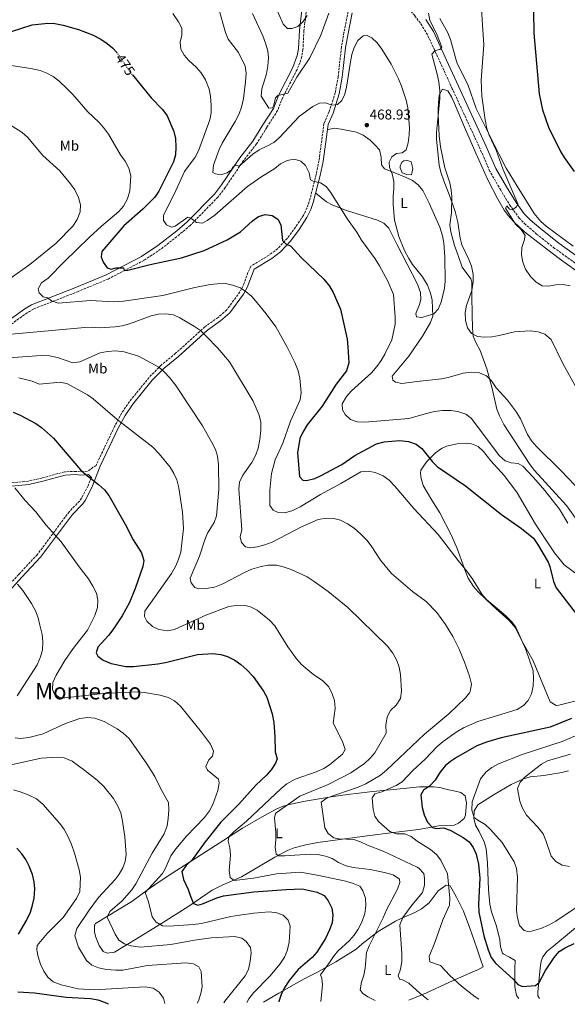
# Model space of a CAD drawing. Units: metres. Extents: x 594180 to 597637, y 4701310 to 4703669.
# Drawn here: x 594787 to 595173, y 4701318 to 4702012 of the extents above; entities that cross this region are included whole.
import ezdxf
from ezdxf.enums import TextEntityAlignment as Align

# ---------------------------------------------------------------- set-up
doc = ezdxf.new("R2010")
doc.units = ezdxf.units.M
doc.header["$MEASUREMENT"] = 0
doc.linetypes.add('DGN Style 3', pattern=[2.435891, 1.739922, -0.695969])
doc.linetypes.add('DGN Style 5', pattern=[1.217945, 0.521977, -0.695969])
for name, color, linetype, lineweight in [('Balsa-alberca', 142, 'Continuous', 0), ('Camino', 7, 'DGN Style 3', 0), ('Cota de curva de nivel directora', 7, 'Continuous', 0), ('Cota de punto acotado terreno', 7, 'Continuous', 0), ('Curva de nivel directora', 30, 'Continuous', 30), ('Curva de nivel directora no vista', 30, 'DGN Style 5', 30), ('Curva de nivel intermedia', 30, 'Continuous', 0), ('Etiqueta de uso rústico', 92, 'Continuous', 0), ('Línea de cambio de uso (parcela vista)', 92, 'Continuous', 0), ('Margen derecho', 7, 'Continuous', 0), ('Punto acotado terreno (símbolo)', 7, 'Continuous', 0), ('Texto de Área (paraje) menor', 7, 'Continuous', 0)]:
    doc.layers.add(name, color=color, linetype=linetype, lineweight=lineweight)
doc.styles.add('Style-Arial', font='arial.ttf')

# ---------------------------------------------------------------- blocks, each defined once
blk = doc.blocks.new('5PATER')
at = {"layer": 'Punto acotado terreno (símbolo)', "linetype": 'Continuous', "lineweight": 0}
h = blk.add_hatch(color=51, dxfattribs=at)
edge = h.paths.add_edge_path()
edge.add_ellipse((0, 0), major_axis=(-0.11, -0.111), ratio=0.999422, start_angle=0, end_angle=360)

msp = doc.modelspace()

# ---------------------------------------------------------------- linework, layer by layer
at = {"layer": 'Balsa-alberca', "color": 142, "linetype": 'Continuous', "lineweight": 0, "elevation": 463.51, "flags": 128}
msp.add_lwpolyline([(595060.67, 4701912.91), (595063.35, 4701911.96), (595064.57, 4701907.41), (595063.45, 4701902.98), (595060.26, 4701903.03), (595056.98, 4701904.23), (595055.55, 4701907.89), (595055.46, 4701909.04), (595056.7, 4701911.75), (595058.08, 4701912.72), (595060.67, 4701912.91)], close=True, dxfattribs=at)
msp.add_lwpolyline([(595060.67, 4701912.91), (595063.35, 4701911.96), (595064.57, 4701907.41), (595063.45, 4701902.98), (595060.26, 4701903.03), (595056.98, 4701904.23), (595055.55, 4701907.89), (595055.46, 4701909.04), (595056.7, 4701911.75), (595058.08, 4701912.72), (595060.67, 4701912.91)], dxfattribs=at)
at = {"layer": 'Camino', "color": 7, "linetype": 'DGN Style 3', "lineweight": 0}
for points in [[(595196.74, 4701827.88, 453.29), (595164.46, 4701851.04, 453.48), (595151.74, 4701861.06, 453.95), (595143.99, 4701867.82, 454.4), (595139.44, 4701872.41, 454.7), (595133.38, 4701880.73, 455.15), (595126.43, 4701892.01, 455.68), (595118.83, 4701905.28, 456.81), (595111.04, 4701923.14, 457.18), (595092.32, 4701963.46, 458.69), (595084.04, 4701981.64, 459.77), (595074.81, 4702001.61, 460.28), (595069.78, 4702009.71, 460.69), (595065.81, 4702015.12, 460.7), (595049.89, 4702033.14, 461.04), (595043.42, 4702041.22, 460.88), (595039.22, 4702047.68, 460.88), (595036.81, 4702052.87, 460.88), (595035.11, 4702058.67, 461.06)], [(594989.86, 4702022.49, 454.03), (594987.72, 4702004.65, 455.88), (594986.99, 4701991.26, 457.17), (594986.19, 4701986.34, 457.46), (594984.81, 4701981.82, 457.73), (594982.88, 4701977.2, 458.2), (594972.74, 4701957.44, 460.5), (594969.1, 4701948.19, 461.68), (594961.58, 4701936.31, 462.91), (594954.33, 4701924.75, 463.46), (594945.13, 4701912.94, 464.48), (594932.19, 4701893.83, 466.87), (594927.07, 4701887.17, 467.63), (594907.66, 4701867.32, 469.94), (594900.09, 4701860.85, 470.89), (594886.69, 4701850.42, 472.71), (594874.94, 4701842.56, 474.04), (594849.69, 4701829.42, 476.31), (594828.52, 4701820.57, 478.38), (594797.06, 4701808.27, 482.14), (594792.75, 4701805.73, 482.48), (594767.32, 4701787.48, 485.29)], [(595018.79, 4702017.78, 461.99), (595015.92, 4702003.11, 463.26), (595014.2, 4701992.93, 463.76), (595011.8, 4701972.04, 464.57), (595009.77, 4701960.58, 464.94), (595005.54, 4701947.51, 465.87), (595001.82, 4701939.12, 466.61), (594998.31, 4701912.77, 469.2), (594996.33, 4701903.01, 470.03), (594991.48, 4701884.14, 470.86), (594989.85, 4701879.47, 471.66), (594987.3, 4701874.26, 472.71), (594981.83, 4701866.02, 473.45), (594975.96, 4701858.03, 474.7), (594969.31, 4701850.82, 475.89), (594963.32, 4701846.37, 476.78), (594950.3, 4701838.43, 478.63), (594948.26, 4701833.9, 479.12), (594944.96, 4701824.7, 480.3), (594942.55, 4701820.34, 480.72), (594933.25, 4701807.64, 482.34), (594927.15, 4701802.29, 483.26), (594917.87, 4701795.7, 484.55), (594897.25, 4701777.05, 487.88), (594887.16, 4701768.75, 490.28), (594878.54, 4701759.99, 491.02), (594864.75, 4701743.01, 494.17), (594859.16, 4701734.76, 495.11), (594854.2, 4701725.49, 496.17), (594841.44, 4701698.65, 499.16), (594841.2, 4701698.03, 499.29), (594835.13, 4701693.82, 499.53), (594830.28, 4701693.41, 499.92), (594827.02, 4701693.79, 500.27), (594818.93, 4701693.47, 501.38), (594803.03, 4701689.08, 502.68), (594793.33, 4701686.92, 503.75), (594781.26, 4701685.7, 505.27)], [(594837.87, 4701689.53, 499.34), (594835.61, 4701683.71, 500.46), (594830.95, 4701674.92, 501.45), (594829.47, 4701672.82, 501.75), (594822.21, 4701665.32, 503.23), (594799.77, 4701635.14, 507.24), (594786.71, 4701621.2, 509.33), (594775.42, 4701608.99, 511.64), (594759.37, 4701587.83, 514.51), (594746.16, 4701570.9, 517.47), (594740.44, 4701562.72, 518.18), (594731.08, 4701548.53, 520.65), (594722.01, 4701537.49, 522.65), (594719.36, 4701533.34, 523.5), (594716.9, 4701528.41, 524.5), (594713.2, 4701519.21, 525.85), (594709.53, 4701506.98, 526.54), (594703.88, 4701493.52, 528.01), (594700.48, 4701484.12, 528.99)]]:
    msp.add_polyline3d(points, dxfattribs=at)
at = {"layer": 'Curva de nivel directora', "color": 30, "linetype": 'Continuous', "lineweight": 30, "flags": 128}
for points, elevation in [([(595175.83, 4702151.41), (595172.18, 4702147.58), (595169.32, 4702143.48), (595163.86, 4702132.64), (595156.64, 4702115.55), (595154.91, 4702110.86), (595153.9, 4702105.96), (595153.01, 4702081.84), (595151.34, 4702066.74), (595149.56, 4702055.02), (595149.15, 4702048.75), (595149.88, 4702002.72), (595153.56, 4701959.95), (595155.94, 4701948.63), (595160, 4701936.44)], 450), ([(594774.26, 4702001.52), (594796.05, 4702008.57), (594807.07, 4702009.79), (594812.06, 4702009.56), (594818.07, 4702008.38), (594828.77, 4702005.34), (594838.57, 4702001.67), (594844.57, 4701998.56), (594848.97, 4701995.57), (594852.79, 4701992.33), (594855.7, 4701989.05)], 475), ([(594866.77, 4701973.34), (594879.91, 4701957.21), (594888.07, 4701949), (594891.21, 4701944.44), (594895.92, 4701933.39), (594897.11, 4701928.53), (594897.34, 4701922.32), (594897.08, 4701916.86), (594895.7, 4701912.05), (594885.42, 4701891.29), (594882.58, 4701887.18), (594874.23, 4701878.55), (594860.68, 4701866.82), (594845.13, 4701848.84), (594844.75, 4701845.01), (594846.08, 4701841.31), (594849, 4701837.28), (594851.86, 4701836.43), (594855.4, 4701837.27), (594860.4, 4701837.37), (594861.05, 4701835.51), (594863.51, 4701835.6), (594879.35, 4701839.64), (594901.31, 4701844.34), (594917.35, 4701849.54), (594933.5, 4701856.93), (594942.95, 4701862.58), (594951.47, 4701870.53), (594955.61, 4701873.6), (594960.45, 4701874.91), (594965.25, 4701874.14), (594969.25, 4701871.59), (594971.45, 4701867.58), (594972.66, 4701856.56), (594974.83, 4701854.16), (594978.56, 4701852.54), (594985.71, 4701844.63), (595001.72, 4701829.4), (595005.79, 4701824.4), (595008.38, 4701819.98), (595013.45, 4701808.07), (595018.23, 4701786.94), (595018.77, 4701781.52), (595019.26, 4701770.26), (595017.76, 4701764.65), (595010.5, 4701755.23), (595000.46, 4701739.76), (594989.97, 4701726.52), (594986.83, 4701721.54), (594984.7, 4701717.01), (594983.12, 4701706.92), (594984.54, 4701690.22), (594987.01, 4701687.65), (594989.6, 4701687.37), (594995.28, 4701688.84), (594999.84, 4701690.89), (595014.38, 4701698.73), (595023.5, 4701705.03), (595038.93, 4701713.22), (595044.33, 4701714.57), (595055.07, 4701715.45), (595061.5, 4701714.83), (595066.87, 4701712.95), (595070.92, 4701709.98), (595078.25, 4701700.51), (595081.86, 4701697.04)], 475), ([(595160, 4701936.44), (595168.69, 4701919.3), (595171.24, 4701915), (595178.13, 4701905.22)], 450), ([(594782.78, 4701735.43), (594787.78, 4701733.5), (594798.62, 4701727.57), (594802.66, 4701724.62), (594811.09, 4701717.11), (594830.24, 4701694.91), (594833.91, 4701691.48), (594842.99, 4701684.47), (594847.17, 4701680.7), (594850.2, 4701676.72), (594861.72, 4701656.45), (594867.36, 4701645.46), (594873.11, 4701636.41), (594874.85, 4701630.94), (594874.23, 4701626.62), (594868.84, 4701611.12), (594864.65, 4701601.3), (594859.59, 4701591.93), (594852.99, 4701582.09), (594849.88, 4701577.97), (594842.42, 4701569.9), (594841.2, 4701565.92), (594842.52, 4701563.55), (594846.16, 4701560.59), (594851.75, 4701558.26), (594862.21, 4701556.25), (594867.54, 4701556.14), (594884.78, 4701558.06), (594890.19, 4701559.06), (594912.61, 4701564.75), (594923.39, 4701565.28), (594929.05, 4701564.56), (594933.87, 4701563.23), (594938.88, 4701560.6), (594943.25, 4701557.56), (594947.52, 4701553.9), (594951.87, 4701549.1), (594959.19, 4701538.92), (594961.67, 4701534.56), (594965.34, 4701522.86), (594966.47, 4701516.67), (594967.23, 4701506.57), (594967.46, 4701496.05), (594968.85, 4701491.19), (594967.58, 4701488.17), (594964.61, 4701483.39), (594961.41, 4701479.55), (594953.79, 4701472.62), (594941.9, 4701459.06), (594929.13, 4701446.46), (594918.11, 4701432.68)], 500), ([(595081.86, 4701697.04), (595101.66, 4701683.57), (595127.01, 4701663.45), (595141.05, 4701653.59), (595149.55, 4701646.67), (595152.46, 4701642.4), (595159.85, 4701629.76), (595161.12, 4701626.71), (595163.53, 4701616.16), (595165.52, 4701611.57), (595179.59, 4701593.34)], 475), ([(595176.33, 4701519.5), (595161.2, 4701513.54), (595126.73, 4701505.98), (595116.31, 4701502.85), (595109.69, 4701500.23), (595095.3, 4701492.11), (595091.05, 4701489.32), (595087.18, 4701486.16), (595083.41, 4701481.53), (595080.18, 4701475.97), (595076.22, 4701471.87), (595071.88, 4701468.98), (595070.23, 4701465.72), (595071.08, 4701456.86), (595072.53, 4701451.55), (595074.91, 4701446.42), (595078.23, 4701442.68), (595081.03, 4701442.03), (595086.04, 4701442.41), (595090.79, 4701440.85), (595099.85, 4701435.57), (595104.16, 4701432.57), (595107.03, 4701428.52), (595109.05, 4701423.86), (595110.85, 4701416.93), (595111.7, 4701406.94), (595110.75, 4701388.68), (595111.03, 4701383.04), (595114.47, 4701366.4), (595117.5, 4701356.37), (595119.61, 4701351.12), (595122.64, 4701347.14), (595135.19, 4701335.86), (595138.44, 4701331.93), (595141.87, 4701330.48), (595150.92, 4701331.35), (595153.52, 4701333.35), (595158.11, 4701341.77), (595164.06, 4701351.05), (595167.64, 4701355.21), (595171.82, 4701357.96), (595178.32, 4701360.86)], 475), ([(594786.49, 4701367.45), (594792.21, 4701377.16), (594794.98, 4701383.06), (594796.46, 4701387.83), (594797.48, 4701392.92), (594798.02, 4701399.43), (594797.49, 4701404.4), (594796.39, 4701409.6), (594794.1, 4701415.39), (594791.62, 4701420.13), (594788.75, 4701424.22), (594785.22, 4701428.1)], 525), ([(594918.11, 4701432.68), (594908.96, 4701420.01), (594904.65, 4701415.91), (594901.7, 4701411.7), (594902.84, 4701406.14), (594906.12, 4701399.09), (594907.86, 4701393.54), (594909.94, 4701389.03), (594912.92, 4701388.04), (594916.19, 4701388.86), (594926.21, 4701393.22), (594931.06, 4701394.43), (594952.45, 4701397.38), (594975.15, 4701399.09), (594986.52, 4701399.38), (594997.05, 4701397.04), (595002.07, 4701394.67), (595004.82, 4701390.98), (595007.3, 4701385.85), (595007.98, 4701380.89), (595007.67, 4701375.4), (595005.78, 4701370.59), (595003.02, 4701364.54), (594996.73, 4701354.76), (594993.49, 4701350.94), (594983.68, 4701342.66), (594977.39, 4701334.87), (594973.85, 4701329.48), (594971.54, 4701325.05), (594969.99, 4701320.04), (594970.11, 4701319.69)], 500), ([(594849.99, 4701318.04), (594847.36, 4701319.39), (594842.64, 4701321.03), (594837.35, 4701321.82), (594820.19, 4701322.94), (594797.79, 4701325.9), (594785.94, 4701326.63)], 525)]:
    msp.add_lwpolyline(points, dxfattribs=dict(at, elevation=elevation))
at = {"layer": 'Curva de nivel directora no vista', "color": 30, "linetype": 'DGN Style 5', "lineweight": 30, "elevation": 475, "flags": 128}
msp.add_lwpolyline([(594855.7, 4701989.05), (594856.43, 4701988.22), (594865.92, 4701974.39), (594866.77, 4701973.34)], dxfattribs=at)
at = {"layer": 'Curva de nivel intermedia', "color": 30, "linetype": 'Continuous', "lineweight": 0, "flags": 128}
for points, elevation in [([(594966.93, 4702023.27), (594973.02, 4702009.2), (594976.2, 4702006.11), (594979.06, 4702005.95), (594983.5, 4702007.52), (594987.1, 4702010.99), (594990.04, 4702015.09)], 455), ([(595112.44, 4702026.74), (595114.43, 4701994.63), (595112.57, 4701969.58), (595113.22, 4701958.42), (595115.44, 4701941.59)], 455), ([(594895.26, 4702016.52), (594899.21, 4702010.75), (594901.54, 4702006.32), (594901.62, 4702001.44), (594900.38, 4701996.5), (594900.94, 4701991.51), (594903.26, 4701987.22), (594906.55, 4701983.45), (594911.89, 4701978.56), (594915.24, 4701974.85), (594918.29, 4701969.91), (594920.92, 4701963.29), (594921.82, 4701958.37), (594922.35, 4701952), (594922.29, 4701946.49), (594921.37, 4701941.57), (594913.39, 4701919.7), (594910.99, 4701915.31), (594903.57, 4701905.1), (594896.22, 4701889.16), (594888.7, 4701874.35), (594888.6, 4701870.64), (594890.72, 4701867.66), (594894.36, 4701865.94), (594896.96, 4701866.71), (594905.8, 4701872.98), (594908.03, 4701872.29), (594912.07, 4701869.18), (594916.18, 4701868.82), (594919.55, 4701870.69), (594924.78, 4701874.41), (594947.94, 4701894.67), (594957.44, 4701901.23), (594967.13, 4701907.23), (594971.24, 4701910.58), (594975.81, 4701913.01), (594980.74, 4701913.91), (594985.44, 4701912.51), (594988.7, 4701909.52), (594991.28, 4701904.31), (594992.23, 4701899.25), (594994.2, 4701898.35), (594999.31, 4701897.31), (595003.41, 4701894.58), (595006.52, 4701890.67), (595018.44, 4701871.6), (595024.98, 4701862.54), (595028.38, 4701856.87), (595037.99, 4701843.53), (595040.97, 4701838.73), (595046.81, 4701827.87), (595050.85, 4701818.39), (595052.03, 4701802.62), (595051.96, 4701797.62), (595049.68, 4701786.57), (595044.71, 4701776.33), (595042.19, 4701771.96), (595039.09, 4701767.74), (595035.25, 4701763.27), (595021.3, 4701750.54), (595017.6, 4701746.65), (595014.77, 4701741.41), (595014.81, 4701737.13)], 470), ([(594927.47, 4702020.59), (594932.35, 4702003.19), (594934.35, 4701998.6), (594941.49, 4701989.06), (594946.2, 4701979.44), (594946.89, 4701974.47), (594946.45, 4701968.43), (594945.08, 4701956.57), (594943.73, 4701950.58), (594941.98, 4701945.89), (594939.27, 4701940.46), (594930.16, 4701925.24), (594927.87, 4701920.79), (594924.03, 4701909.59), (594923.54, 4701904.58), (594925.43, 4701903.61), (594928.9, 4701902.83), (594933.57, 4701904.18), (594936.61, 4701906.36), (594937.49, 4701908.61), (594939.87, 4701909.74), (594942.12, 4701908.96), (594951.61, 4701917.37), (594956.1, 4701920.54), (594961.67, 4701922.97), (594966.49, 4701925.7), (594970.22, 4701929.04), (594984.63, 4701944.23), (594993.92, 4701951.14), (594998.69, 4701953.39), (595002.95, 4701953.52), (595007.34, 4701951.96), (595011.29, 4701952.54), (595014.41, 4701955.24), (595016.54, 4701959.77), (595017.79, 4701964.62), (595020.52, 4701982.49), (595021.55, 4701987.69), (595023.08, 4701992.65), (595025.64, 4701997.69), (595029.39, 4702000.82), (595032.32, 4702001.04), (595035.68, 4701999.39), (595039.28, 4701995.92), (595042.66, 4701991.41), (595049.23, 4701980.85), (595054.28, 4701970.57), (595056.38, 4701965.34), (595059.79, 4701955.5), (595061.04, 4701950.19), (595062.1, 4701936.14), (595061.94, 4701931.15), (595061.11, 4701925.34), (595059.69, 4701920.56), (595056.97, 4701918.47), (595053.02, 4701917.99), (595049.69, 4701915.55), (595047.69, 4701911.89), (595047.97, 4701908.11), (595049.92, 4701903.5), (595051.01, 4701898.08), (595051.15, 4701893.08), (595050.55, 4701887.71), (595050.54, 4701882.03), (595051.45, 4701870.88), (595054.67, 4701859.38), (595058.57, 4701849.46), (595061.55, 4701843.89), (595064.34, 4701839.74)], 465), ([(594951.56, 4702016.7), (594958.64, 4702000.9), (594960.55, 4701995.72), (594962.2, 4701990.24), (594962.62, 4701985.26), (594962.36, 4701979.68), (594961.42, 4701974.14), (594957.95, 4701963.43), (594957.52, 4701958.39), (594963.05, 4701949.95), (594965.51, 4701950.13), (594966.41, 4701952), (594967.73, 4701957.26), (594969.31, 4701958.87), (594976.32, 4701960.35), (594982.78, 4701971.76), (594991.9, 4701985.46), (594999.55, 4702001.23), (595005.21, 4702016.94)], 460), ([(595075.57, 4702016.93), (595076.44, 4702011.68), (595081.22, 4702002.45), (595084.88, 4701992.94), (595083.48, 4701991.32), (595080.22, 4701990.5), (595077.76, 4701987.94), (595081.57, 4701973.89), (595082.75, 4701968.38), (595083.51, 4701962.07), (595083.56, 4701956.38), (595081.14, 4701933.02), (595081.23, 4701928.02), (595082.99, 4701909.71), (595084.15, 4701904.84), (595086.23, 4701898.73)], 460), ([(594779.67, 4701980.18), (594795.28, 4701977.75), (594801.8, 4701976.34), (594806.52, 4701974.64), (594810.92, 4701972.15), (594814.96, 4701969.07), (594820.5, 4701963.83), (594824.82, 4701959.42), (594835.28, 4701947.38), (594843.19, 4701940.05), (594846.51, 4701936.31), (594849.91, 4701931.44), (594858.31, 4701917.07), (594861.59, 4701912.57), (594864.24, 4701907.64), (594865.7, 4701902.24), (594864.98, 4701891.64), (594863.41, 4701885.92), (594860.57, 4701880.77), (594857.18, 4701877.09), (594845, 4701866.7), (594836.33, 4701858.67), (594818.88, 4701841.82), (594807.33, 4701829.94), (594802.74, 4701826.65), (594800.3, 4701822.47), (594800.99, 4701819.58), (594803.86, 4701816.76), (594806.94, 4701816.23), (594809.68, 4701813.97), (594814.48, 4701812.47), (594837.2, 4701814.15), (594853.46, 4701813.23), (594860.4, 4701813.81), (594888.35, 4701817.89), (594910.71, 4701823.33), (594921.71, 4701825.65), (594926.71, 4701826.12), (594932.49, 4701826.27), (594937.35, 4701825.1), (594942.89, 4701823.16), (594947, 4701820.32), (594950.89, 4701816.99), (594954.64, 4701812.71), (594961.18, 4701804.79), (594967.85, 4701795.76), (594975.59, 4701781.92), (594981.23, 4701770.59), (594983.57, 4701764.69), (594984.91, 4701759.57), (594985.79, 4701749.19), (594985.15, 4701744.23), (594978.25, 4701729.25), (594972.82, 4701713.58), (594967.41, 4701701.93), (594964.84, 4701692.23), (594963.65, 4701680.45), (594963.56, 4701669.76), (594965.91, 4701666.49), (594969.65, 4701664.78), (594974.22, 4701664.56), (594979.79, 4701666.31), (594985.11, 4701668.8), (594999.37, 4701677.37), (595013.69, 4701685.2), (595027.78, 4701693.48), (595033.07, 4701693.97), (595037.95, 4701692.97), (595043.63, 4701690.61), (595047.74, 4701687.68), (595051.82, 4701683.4), (595065.24, 4701667.72), (595082.31, 4701649.25), (595096.42, 4701630.85), (595103.32, 4701622.53), (595106.82, 4701617.67), (595113.02, 4701607.22), (595116.34, 4701603.48), (595130.12, 4701591.98), (595134.04, 4701587.91), (595137.07, 4701583.92), (595144.07, 4701568.15), (595149.29, 4701553.07), (595149.61, 4701548.08), (595149.25, 4701542.33), (595148.13, 4701537.03), (595145.83, 4701532.29), (595142.47, 4701528.6), (595137.93, 4701525.83)], 480), ([(594774.89, 4701941.54), (594789.04, 4701932.64), (594792.79, 4701929.33), (594803.76, 4701916.47), (594815.56, 4701905.61), (594823.2, 4701896.56), (594826.18, 4701892.32), (594828.87, 4701886.83), (594830.1, 4701881.79), (594830.07, 4701876.79), (594827.95, 4701871.38), (594824.89, 4701866.59), (594812.96, 4701854.62), (594794.44, 4701839.69), (594780.57, 4701829.72)], 485), ([(595115.44, 4701941.59), (595116.65, 4701935.61), (595118.35, 4701930.9), (595123.11, 4701920.36), (595127.92, 4701907.11), (595138.43, 4701882.36), (595137.54, 4701880.3), (595134.67, 4701878.09), (595132.53, 4701878.68), (595130.84, 4701880.93), (595129.73, 4701879.33), (595136.94, 4701868.1), (595140.83, 4701864.31), (595143.6, 4701860.07), (595143.03, 4701856.59), (595141.42, 4701851.53), (595141.04, 4701846.54), (595141.92, 4701841.36), (595143.81, 4701836.37), (595147.42, 4701831.09), (595151.32, 4701827.3), (595155.56, 4701824.65), (595159.98, 4701824.44), (595165.23, 4701825.41), (595170.53, 4701825.62), (595175.41, 4701824.53)], 455), ([(595086.23, 4701898.73), (595090.87, 4701887.13), (595094.27, 4701877.08), (595096.18, 4701869.58), (595097.88, 4701858.31), (595099.03, 4701853.45), (595104.06, 4701843.2), (595105.89, 4701838.56), (595106.95, 4701832.53), (595107.03, 4701827.4), (595106.13, 4701821.39), (595102.33, 4701810.69), (595101.35, 4701805.78), (595101.52, 4701800.09), (595102.94, 4701795.07), (595105.87, 4701791.03), (595109.95, 4701788.95), (595114.93, 4701788.39), (595120.2, 4701788.76), (595125.26, 4701789.51), (595136.23, 4701792.15), (595147.17, 4701792.89), (595152.91, 4701792.28), (595157.57, 4701790.5), (595162, 4701786.81), (595170.27, 4701769.94), (595182.15, 4701748.33)], 460), ([(595064.34, 4701839.74), (595071.25, 4701830.96), (595074.75, 4701825.04), (595076.98, 4701819.41), (595077.99, 4701814.51), (595078.45, 4701808.79), (595078.57, 4701803.29), (595076.83, 4701798.7), (595071.19, 4701789.16), (595061.64, 4701775.09), (595049.87, 4701760.86), (595050.36, 4701758.05), (595052.37, 4701756.68), (595056.81, 4701755.69), (595067.42, 4701757.25), (595084.58, 4701758.92), (595089.48, 4701759.91), (595099.95, 4701762.93), (595105.69, 4701763.65), (595111.42, 4701763.23), (595116.42, 4701761.04), (595119.91, 4701757.6), (595123.13, 4701752.71), (595131.19, 4701744.11), (595137.56, 4701735.55), (595140.4, 4701730.81), (595145.37, 4701719.73), (595148.29, 4701715.01), (595151.57, 4701711.24), (595169.13, 4701694.26), (595183.38, 4701679.1)], 465), ([(594773.85, 4701789.8), (594833.31, 4701795.24), (594838.52, 4701795.44), (594843.51, 4701795.08), (594854.72, 4701795.62), (594859.68, 4701796.41), (594864.81, 4701797.85), (594879.99, 4701803.41), (594885.3, 4701804.67), (594890.3, 4701804.88), (594895.7, 4701804.12), (594900.25, 4701802.05), (594910.66, 4701795.85), (594914.78, 4701793.01), (594918.87, 4701789.11), (594927.02, 4701780.65), (594935.23, 4701771.02), (594951.84, 4701743.4), (594956.04, 4701733.5), (594957.41, 4701728.44), (594957.44, 4701722.87), (594956.64, 4701716.32), (594955.49, 4701710.15), (594953.87, 4701705.42), (594951.03, 4701700.11), (594944.58, 4701691.09), (594942.38, 4701686.27), (594941.91, 4701681.29), (594943.87, 4701652.67), (594942.73, 4701647.65), (594943.69, 4701643.73), (594946.49, 4701640.62), (594950.16, 4701639.85), (594955.09, 4701640.68), (594960.05, 4701641.98), (594965.28, 4701643.96), (594986.06, 4701654.79), (594997.83, 4701659.97), (595003.65, 4701660.89), (595008.7, 4701660.6), (595013.55, 4701659.4), (595018.43, 4701656.82), (595023.02, 4701653.71), (595027.86, 4701649.61), (595032.08, 4701645.27), (595035.15, 4701641.32), (595041.59, 4701631.27), (595049.43, 4701621.79), (595064.34, 4701609.15), (595073.9, 4701602.08), (595081.32, 4701594.28), (595087.42, 4701585.74), (595092.73, 4701577.26), (595097.11, 4701568.46), (595100.98, 4701559.25), (595104.49, 4701549.38), (595105.72, 4701543.76), (595105.01, 4701538.53), (595104.5, 4701537.53), (595101.63, 4701534.09), (595089.74, 4701522.93), (595072.72, 4701508.43)], 485), ([(594779.89, 4701773.8), (594802.39, 4701775.55), (594808.25, 4701775.24), (594814.1, 4701774.13), (594824.83, 4701770.38), (594829.8, 4701770.94), (594844.16, 4701777.25), (594849.2, 4701778.39), (594855.06, 4701778.83), (594861.09, 4701778.15), (594871.12, 4701774.91), (594885.38, 4701767.16), (594889.19, 4701763.92), (594893.01, 4701759.97), (594897.46, 4701754.3), (594916.22, 4701725.9), (594922.58, 4701714.6), (594925.27, 4701709.2), (594926.75, 4701704.42), (594927.54, 4701698.37), (594927.79, 4701680.94), (594926.13, 4701662.45), (594924.41, 4701657.82), (594919.84, 4701650.2), (594917.83, 4701645.62), (594914.13, 4701634), (594907.5, 4701618.59), (594908.15, 4701615.13), (594910.77, 4701611.81), (594913.69, 4701610.89), (594918.68, 4701611.1), (594924.65, 4701612.16), (594930.59, 4701614.55), (594945.36, 4701622.35), (594951, 4701624.82), (594957.5, 4701626.82), (594962.42, 4701627.75), (594968.27, 4701627.64), (594973.15, 4701626.57), (594978.74, 4701624.5), (594989.9, 4701619.38), (594994.99, 4701616.2), (595004.82, 4701609.2), (595018.57, 4701597.72), (595046.55, 4701570.48), (595050.33, 4701565.73), (595053.19, 4701560.54), (595054.91, 4701555.84), (595055.84, 4701550.52), (595056.45, 4701538.77), (595055.74, 4701533.72), (595052.76, 4701529.02), (595048.74, 4701525.16), (595046.49, 4701520.69), (595045.53, 4701514.85), (595045.66, 4701509.26), (595037.69, 4701495.36), (595034.37, 4701491.63), (595030.3, 4701487.94), (595020.85, 4701481.28), (595004.81, 4701473.03), (594984.72, 4701464.87), (594968.15, 4701453.01), (594967.7, 4701452.57), (594966.97, 4701449.57), (594967.94, 4701439.29), (594967.95, 4701434.17), (594967.39, 4701428.9), (594968.13, 4701423.96), (594970.04, 4701422.74)], 490), ([(594786.77, 4701759.75), (594796.09, 4701757.39), (594801, 4701755.19), (594816.17, 4701756.72), (594820.92, 4701755.55), (594835.08, 4701747.79), (594839.23, 4701745), (594855.97, 4701730.28), (594881.25, 4701710.83), (594885.71, 4701706.12), (594893.44, 4701696.73), (594896.05, 4701692.37), (594897.99, 4701687.76), (594899.61, 4701682.12), (594902.21, 4701664.91), (594902.7, 4701653.4), (594900.86, 4701636.93), (594899.15, 4701631.16), (594897.08, 4701626.61), (594894.24, 4701621.73), (594875.64, 4701595.29), (594875.26, 4701591.56), (594877.03, 4701588.28), (594880.92, 4701584.49), (594885.37, 4701582.2), (594891.51, 4701581.3), (594896.39, 4701582.4), (594918.5, 4701592.35), (594934.76, 4701598.42), (594939.82, 4701599.28), (594945.23, 4701599.4), (594950.11, 4701598.36), (594954.74, 4701595.88), (594963.35, 4701588.88), (594967.2, 4701584.77), (594976.31, 4701570.03), (594982.4, 4701561.71), (594986.27, 4701557.45), (594994.6, 4701550.36), (595000.8, 4701546.23), (595004.92, 4701542.08), (595007.29, 4701537.69), (595009.36, 4701532.26), (595009.8, 4701526.49), (595008.39, 4701516.23), (595014.95, 4701503.31)], 495), ([(595014.81, 4701737.13), (595016.67, 4701733.86), (595020.63, 4701730.45), (595025.32, 4701728.68), (595030.71, 4701728.57), (595061.7, 4701731.17), (595074.06, 4701734.67), (595079.85, 4701735.96), (595085.31, 4701736.66), (595091.29, 4701736.73), (595096.23, 4701736), (595101.94, 4701734.02), (595105.94, 4701731.03), (595125.22, 4701704.91), (595129.49, 4701701.15), (595133.68, 4701699.76), (595138.66, 4701699.4), (595141.92, 4701697.43), (595149.55, 4701689.56), (595157.55, 4701680.38), (595167.94, 4701667.12), (595173.73, 4701657.29)], 470), ([(594783.8, 4701682.29), (594791.23, 4701673.16), (594798.67, 4701665.28), (594805.92, 4701655.94), (594816.68, 4701644.22), (594829.2, 4701626.5), (594835.84, 4701618.03), (594838.88, 4701612.94), (594841.36, 4701607.81), (594842.4, 4701602.91), (594842.12, 4701597.77), (594840.36, 4701592.16), (594835.15, 4701581.89), (594825.02, 4701568.87), (594819.04, 4701560.47), (594813.14, 4701550.12), (594810.78, 4701544.91), (594810.39, 4701539.94), (594811.96, 4701536.74), (594815.77, 4701534.18), (594819.19, 4701534.06), (594846.29, 4701537.15), (594870.35, 4701538.29), (594875.32, 4701537.84), (594886.39, 4701535.89), (594892.01, 4701534.42), (594896.42, 4701532.08), (594900.61, 4701528.23), (594915.41, 4701509.97), (594921.74, 4701501.52), (594923.92, 4701496.56), (594923.25, 4701492.9), (594920.59, 4701490.33), (594918.57, 4701485.62), (594919.81, 4701483.05), (594927.51, 4701476.7)], 505), ([(594785.8, 4701614.16), (594789.54, 4701609.88), (594795.63, 4701600.69), (594798.39, 4701595.49), (594800.27, 4701590.48), (594801.57, 4701585.43), (594803.09, 4701578.8), (594803.57, 4701573.71), (594803.34, 4701567.9), (594801.96, 4701563.1), (594799.57, 4701557.46), (594785.5, 4701535.54)], 510), ([(595137.93, 4701525.83), (595110.3, 4701517.36), (595100.18, 4701512.94), (595094.98, 4701509.89), (595085.77, 4701503.31), (595081.7, 4701499.74), (595073.08, 4701490.82), (595064.55, 4701482.96), (595057, 4701474.88), (595052.69, 4701472.35), (595042.53, 4701467.81), (595037.71, 4701466.49), (595035.71, 4701463.69), (595036.52, 4701455.48), (595037.6, 4701450.6), (595040.21, 4701446.84), (595048.15, 4701439.84), (595052.91, 4701438.3), (595058.72, 4701438.17), (595063.37, 4701436.32), (595067.55, 4701433.06), (595076.84, 4701427.09), (595081.09, 4701423.61), (595084.18, 4701419.68), (595088.94, 4701410.08), (595090.53, 4701392.89), (595090.26, 4701387.91), (595085.61, 4701377.61), (595080.07, 4701361.62), (595075.97, 4701351.72), (595076.54, 4701347.96), (595083.95, 4701345.39), (595090.65, 4701338.39), (595098.73, 4701330.74), (595108.5, 4701323.31), (595111.08, 4701321.63)], 480), ([(594784.08, 4701506.01), (594787.93, 4701505.39), (594793.85, 4701506.22), (594803.88, 4701508.77), (594819.6, 4701516.04), (594829.69, 4701519.46), (594835.43, 4701520.18), (594840.4, 4701519.67), (594846.94, 4701517.44), (594856.06, 4701512.33), (594860.29, 4701509.23), (594864.47, 4701505.37), (594877.02, 4701487.51), (594882.57, 4701478.64), (594887.34, 4701469.11), (594892.35, 4701460.22), (594892.56, 4701455.26)], 510), ([(595185.78, 4701510.05), (595169.76, 4701503.43), (595141.65, 4701494.28), (595124.9, 4701487.51), (595120.06, 4701484.96), (595116.06, 4701481.98), (595112.21, 4701476.96), (595106.21, 4701460.74), (595105.98, 4701455.03), (595107.7, 4701449.84), (595110.33, 4701447.76), (595115.4, 4701444.72), (595119.13, 4701441.39), (595127.36, 4701432.23), (595135.9, 4701418.44), (595137.56, 4701413.72), (595138.32, 4701407.72), (595137.62, 4701384.29), (595138.2, 4701379.11), (595139.76, 4701373.53), (595142.97, 4701370.07), (595146.45, 4701369.19), (595154.75, 4701371.58), (595160.18, 4701373.78), (595165.35, 4701376.69), (595184.61, 4701389.54)], 470), ([(595014.95, 4701503.31), (595016.69, 4701497.64), (595014.97, 4701494.41), (595005.84, 4701486.98), (595001.67, 4701484.22), (594996.34, 4701481.92), (594981.48, 4701476.78), (594975.71, 4701473.5), (594971.59, 4701470.24), (594947.3, 4701447.23), (594938.28, 4701439.72), (594934.71, 4701436.23), (594934.31, 4701433.15), (594935.52, 4701428.3), (594935.95, 4701423.13), (594935.03, 4701412.31), (594935.8, 4701407.39), (594938.59, 4701405.36), (594952.11, 4701406.99), (594968.3, 4701410.05), (594985.33, 4701411.17), (594997, 4701409.1), (595017.17, 4701404.83), (595022.5, 4701403.33), (595027.21, 4701401.31), (595029.16, 4701398.14), (595031.18, 4701392.78), (595031.29, 4701387.78), (595030.61, 4701382.13), (595028.56, 4701375.96), (595025.99, 4701371.02), (595023.08, 4701366.72), (595019.77, 4701362.97), (595011.67, 4701355.6), (595008.5, 4701351.73), (595005.81, 4701347.41), (594999.36, 4701338.72), (595000.38, 4701336.52), (595000.74, 4701331.52), (594999.72, 4701320.1)], 495), ([(595072.72, 4701508.43), (595045.92, 4701483.06), (595041.57, 4701479.55), (595031.27, 4701473.51), (595026.03, 4701471.22), (595004.09, 4701463.67), (594999.95, 4701460.61), (595002.46, 4701442.47), (595004.84, 4701438.56), (595008.67, 4701435.35), (595012.35, 4701434.67), (595022.83, 4701434.22), (595027.54, 4701432.55), (595032.5, 4701430.13), (595043.49, 4701426), (595067.54, 4701414.7), (595068.6, 4701414.12), (595072.22, 4701410.22), (595072.76, 4701406.93), (595072.61, 4701401.94), (595071.2, 4701396.86), (595063.92, 4701388.13), (595057.36, 4701379.26), (595055.23, 4701374.06), (595056.83, 4701353.69), (595056.67, 4701348.17), (595055.75, 4701342.78), (595054.21, 4701338.01), (595055.25, 4701335.62), (595057.27, 4701335.3), (595061.73, 4701333.03), (595069.64, 4701325.7), (595075.35, 4701321.14)], 485), ([(594775.87, 4701485.81), (594802.46, 4701491.48), (594813.66, 4701492.27), (594818.63, 4701491.79), (594824.32, 4701489.37), (594833.36, 4701482.99), (594841.97, 4701476.03), (594846.66, 4701471.49), (594853.51, 4701463.03), (594856.24, 4701458.27), (594858.57, 4701453.13), (594859.81, 4701447.27), (594861.38, 4701436.15)], 515), ([(595175.55, 4701494.38), (595159.49, 4701489.64), (595155.09, 4701487.32), (595151.08, 4701484.28), (595143.54, 4701478.28), (595140.11, 4701474.68), (595138.37, 4701470.1), (595139.88, 4701461.16), (595141.72, 4701456.44), (595144.63, 4701451.3), (595152.66, 4701442.98), (595156.26, 4701438.12), (595158.35, 4701433.57), (595162, 4701422.41), (595165.37, 4701418.71), (595169.74, 4701416.17), (595174.89, 4701415.21)], 465), ([(594927.51, 4701476.7), (594928, 4701473.98), (594927.05, 4701468.88), (594923.44, 4701458.82), (594921.15, 4701454.38), (594917.65, 4701449.71), (594904.9, 4701436.53), (594897.5, 4701427.61), (594893.97, 4701422.79), (594889.99, 4701413.56), (594887.98, 4701410.18), (594875.79, 4701396.82), (594878.25, 4701390.32), (594880.79, 4701379.73), (594883.63, 4701376.05), (594887.89, 4701373.43), (594892.69, 4701373.03), (594909.59, 4701374.3), (594915.51, 4701375.13), (594936.26, 4701379.88), (594942.29, 4701380.93), (594952.48, 4701382.38), (594963.22, 4701383.2), (594968.51, 4701382.64), (594973.16, 4701380.84), (594976.69, 4701377.37), (594977.96, 4701373.1), (594977.29, 4701361.84), (594975.94, 4701355.85), (594973.96, 4701351.25), (594970.71, 4701346.29), (594964, 4701338.06), (594952.09, 4701326.15), (594948.83, 4701321.8), (594947.44, 4701319.38)], 505), ([(594782.92, 4701469.15), (594787.76, 4701467.89), (594793.32, 4701465.82), (594799.16, 4701462.87), (594803.62, 4701459.13), (594815.35, 4701445.86), (594818.35, 4701441.86), (594821.35, 4701436.52), (594823.9, 4701430.74), (594826.08, 4701424.54), (594829.34, 4701412.82), (594830.19, 4701407.76), (594829.69, 4701397.64), (594827.32, 4701392.7), (594818.03, 4701379.14), (594806.78, 4701367.89), (594799.55, 4701359.48)], 520), ([(594892.56, 4701455.26), (594892.09, 4701448.95), (594891.24, 4701443.86), (594889.1, 4701438.19), (594880.72, 4701424.69), (594869.16, 4701402.97), (594866.49, 4701398.74), (594859.6, 4701391.09), (594850.77, 4701383.54), (594848.89, 4701379.5), (594854.63, 4701367.59), (594857.3, 4701363.36), (594861.23, 4701360.68), (594866, 4701359.18), (594872.61, 4701358.41), (594893.83, 4701360.14), (594910.56, 4701363.31), (594922.25, 4701364.81), (594938.9, 4701365.88), (594943.93, 4701364.74), (594947.06, 4701362.22), (594950, 4701358.17), (594950.41, 4701354.3), (594949.9, 4701348.47), (594948.54, 4701342.58), (594946.34, 4701338.09), (594931.89, 4701320.33), (594931.15, 4701319.16)], 510), ([(594861.38, 4701436.15), (594862.32, 4701423.67), (594861.73, 4701418.75), (594859.99, 4701414.37), (594857.55, 4701409.91), (594854.6, 4701405.93), (594842.95, 4701393.43), (594836.32, 4701384.38), (594827.62, 4701371.38), (594826.19, 4701366.34), (594828.8, 4701358.41), (594834.35, 4701348.81), (594838.22, 4701345.64), (594842.91, 4701343.66), (594848.41, 4701342.62), (594855, 4701342.01), (594859.99, 4701342.19), (594877.45, 4701345.32), (594904.56, 4701347.18), (594909.92, 4701346.63), (594913.69, 4701344.45), (594915.27, 4701341.15), (594915.89, 4701330.46), (594914.97, 4701325.55), (594913.34, 4701320.4), (594912.55, 4701318.9)], 515), ([(594970.04, 4701422.74), (594974.32, 4701422.68), (594992.08, 4701423.93), (594997.61, 4701423.68), (595002.92, 4701422.56), (595007.59, 4701420.79), (595012.18, 4701418.03), (595017.49, 4701415.68), (595022.35, 4701414.48), (595034.49, 4701413.07), (595044.55, 4701411.06), (595050.53, 4701409.44), (595055.04, 4701406.36), (595055.33, 4701403.81), (595053.68, 4701399.23), (595045.94, 4701384.68), (595043.61, 4701379.09), (595033.71, 4701359.26), (595031.84, 4701354.62), (595030.81, 4701343.56), (595029.86, 4701338.55), (595028.33, 4701333.69), (595027.41, 4701328.2), (595029.01, 4701325.86), (595032.81, 4701323.29), (595037.36, 4701320.98), (595037.83, 4701320.63)], 490), ([(594799.55, 4701359.48), (594799.41, 4701356.34), (594800.3, 4701351.42), (594801.96, 4701346.45), (594804.43, 4701341.33), (594807.13, 4701337.07), (594810.97, 4701333.87), (594816.65, 4701331.71), (594828.54, 4701329), (594840.04, 4701328.17), (594875.83, 4701330.29), (594881.4, 4701329.38), (594885.6, 4701326.68), (594888.71, 4701322.42), (594889.58, 4701318.59)], 520)]:
    msp.add_lwpolyline(points, dxfattribs=dict(at, elevation=elevation))
at = {"layer": 'Línea de cambio de uso (parcela vista)', "color": 92, "linetype": 'Continuous', "lineweight": 0}
for points in [[(595083.42, 4702013.13, 458.19), (595089.14, 4702002.94, 457.77), (595090.99, 4701998.31, 457.57), (595094.92, 4701983.8, 456.87), (595096.02, 4701980.86, 456.74), (595103.19, 4701966.62, 456.15), (595109.1, 4701949.68, 455.55), (595125.23, 4701917.22, 454.87), (595130.28, 4701907.59, 454.43), (595138.11, 4701894.81, 453.57), (595150.04, 4701875.59, 452.95), (595154.66, 4701869.99, 452.76), (595158.48, 4701866.74, 452.62), (595177.58, 4701852.54, 452)], [(595085.28, 4701963.17, 459.35), (595082.94, 4701958.96, 459.95), (595082.52, 4701953.69, 460.5), (595082.27, 4701948.71, 460.13), (595082.29, 4701945.26, 459.81), (595083.09, 4701930.29, 460.07), (595084.01, 4701922.5, 459.58), (595087.11, 4701907.86, 460.73), (595090.55, 4701897.2, 460.04), (595091.44, 4701892.24, 460.08), (595091.86, 4701887.24, 460.19), (595091.85, 4701876.14, 460.27), (595090.46, 4701867.63, 460.04), (595091.29, 4701862.75, 459.91), (595093.91, 4701853.08, 459.68), (595095.38, 4701848.58, 459.58), (595098.83, 4701839.21, 460.27), (595099.37, 4701837.87, 460.27), (595105.29, 4701829.63, 459.5), (595105.96, 4701827.36, 459.35), (595106.17, 4701817.37, 458.94), (595106.22, 4701804.7, 459.06), (595106.48, 4701794.73, 459.84), (595107.1, 4701789.19, 460.5), (595108.91, 4701784.62, 461.22), (595111.92, 4701779.12, 462.12), (595116.66, 4701766.14, 463.74), (595120.32, 4701752.22, 464.9), (595123.77, 4701737.66, 465.57), (595125.46, 4701732.93, 465.75), (595128.7, 4701726.78, 465.99), (595147.28, 4701698.32, 467.21), (595150.31, 4701694.34, 467.19), (595157.77, 4701686.07, 466.75), (595172.91, 4701669.82, 466.98), (595181.48, 4701657.51, 466.18)], [(595108.77, 4701918.21, 458.55), (595100.86, 4701936.44, 459.08), (595093.79, 4701953.24, 458.95), (595091.67, 4701957.76, 458.87), (595089.14, 4701962.01, 459.12), (595085.28, 4701963.17, 459.35)], [(595004.19, 4701934.55, 466.98), (595009.02, 4701935.78, 466.52), (595013.95, 4701935.17, 466.65), (595024.88, 4701932.92, 467.21), (595029.38, 4701930.85, 467.34), (595034.3, 4701927.25, 467.21), (595038.02, 4701923.87, 466.74), (595040.89, 4701920.51, 466.29), (595042.17, 4701915.42, 466.02), (595042.49, 4701909.88, 465.82), (595044.51, 4701907.16, 465.59), (595051.68, 4701904.22, 464.67), (595059.75, 4701901.06, 464.44), (595064.26, 4701898.8, 463.97), (595068.29, 4701895.73, 463.43), (595071.46, 4701891.8, 463.05), (595076.01, 4701882.87, 462.67), (595083.41, 4701865.88, 461.93), (595085.46, 4701859.82, 461.66), (595086.39, 4701854.86, 461.62), (595087, 4701844.89, 462.12), (595087.3, 4701827.79, 464.21), (595086.85, 4701822.86, 464.37), (595084.46, 4701813.07, 464.42), (595082.35, 4701808.04, 464.95), (595079.17, 4701804.86, 465.59), (595074.54, 4701803.35, 466.98), (595071.52, 4701802.54, 467.68), (595070.68, 4701802.19, 467.44), (595067.16, 4701802.79, 467.44), (595066.7, 4701805.08, 467.21), (595069.12, 4701811.35, 467.21), (595070.01, 4701814.89, 467.21), (595069.77, 4701819.83, 467.16), (595067.75, 4701825.73, 466.98), (595053.16, 4701853.9, 465.83), (595047.66, 4701865.37, 466.75), (595044.1, 4701868.79, 467.15), (595039.48, 4701870.85, 467.56), (595017.72, 4701877.72, 468.82), (595008.01, 4701881.46, 469.33), (595003.53, 4701883.74, 469.64), (594996.04, 4701890.05, 470.57)], [(595197.03, 4701822.63, 454.26), (595167.56, 4701843.96, 453.58), (595155.61, 4701853.02, 453.95), (595143.21, 4701862.76, 455.03), (595135.84, 4701869.49, 455.82), (595131.87, 4701873.89, 456.2), (595128.93, 4701877.94, 456.51), (595124.14, 4701886.11, 457.04), (595117.3, 4701899.45, 457.72), (595108.77, 4701918.21, 458.55)], [(595165.58, 4701528.71, 477.38), (595161.34, 4701531.27, 478.07), (595149.26, 4701560.27, 479.52), (595141.27, 4701574.4, 480.62), (595136.89, 4701583.41, 480.66), (595132.43, 4701588.65, 480.39), (595120.64, 4701599.28, 480.11), (595110.43, 4701608.92, 480.25), (595107.14, 4701612.72, 480.38), (595103.45, 4701618.5, 480.39), (595101.49, 4701623.1, 480.24), (595095.79, 4701639.37, 479.69), (595091.78, 4701648.52, 479.38), (595083.46, 4701664.52, 479), (595077.87, 4701673.38, 477.84), (595071.86, 4701683.93, 477.15), (595070.25, 4701688.78, 477.22), (595069.79, 4701692.18, 477.15), (595070.19, 4701694.53, 476.69), (595074.36, 4701700.64, 475.76), (595080.56, 4701706.91, 474.84), (595084.64, 4701709.81, 474.45), (595088.32, 4701711.55, 474.14), (595095.73, 4701713.27, 473.45), (595102.07, 4701713.75, 472.53), (595105.88, 4701713.16, 472.06), (595110.5, 4701711.32, 471.61), (595114.33, 4701707.81, 471.6), (595119.54, 4701701.15, 471.83), (595129.03, 4701690.56, 472.53), (595137.98, 4701678.55, 473.26), (595151.01, 4701656.58, 473.91), (595161.49, 4701640.56, 474.38), (595164.32, 4701636.45, 473.98), (595167.3, 4701632.48, 473.1), (595171.14, 4701627.95, 472.53), (595180.97, 4701620.58, 472.76)], [(595190.61, 4701534.94, 475.76), (595167.31, 4701528.84, 477.38), (595165.58, 4701528.71, 477.38)], [(595133.85, 4701472.99, 466.28), (595142.52, 4701477.12, 464.9), (595147.25, 4701478.47, 464.48), (595156.84, 4701479.36, 464.2), (595169.43, 4701481.47, 463.28), (595174.27, 4701482.67, 462.99)], [(594849.02, 4701353.99, 512.56), (594846.24, 4701355.37, 512.75), (594843.45, 4701359.52, 512.75), (594841.02, 4701365.31, 512.75), (594840.01, 4701368.81, 512.75), (594840.14, 4701373.8, 512.33), (594840.19, 4701374.04, 512.29), (594840.7, 4701374.95, 511.6), (594866.48, 4701390.51, 506.74), (594878.17, 4701399.28, 503.36), (594882.62, 4701402.32, 502.43), (594892.62, 4701409, 500.73), (594908.93, 4701419.51, 498.65), (594944.31, 4701442.17, 491.95), (594959.86, 4701451.17, 490.79), (594968.66, 4701455.97, 489.42), (594973.17, 4701457.81, 488.6), (594978.49, 4701459.22, 487.39), (594988.67, 4701461.17, 485.01), (595008.35, 4701464.66, 484.35), (595018.54, 4701466, 483.25), (595034.25, 4701467.79, 481.08), (595057.86, 4701470.28, 476.67), (595069.06, 4701471.29, 475.3), (595079.05, 4701471.42, 474.56), (595083.57, 4701470.93, 474.14), (595088.6, 4701469.58, 472.06), (595093.37, 4701468.64, 471.23), (595098.21, 4701467.29, 470.85), (595101.41, 4701465.03, 470.91), (595102.41, 4701460.17, 471.57), (595101.56, 4701451.43, 471.37), (595100.59, 4701449.03, 472.76), (595096.76, 4701445.71, 472.97), (595093.69, 4701444.46, 473.22), (595082.71, 4701443.92, 475.53), (595068.41, 4701441.39, 476.92), (595050.9, 4701439.2, 479.46), (595032.23, 4701436.92, 481.31), (594997.54, 4701432.02, 487.19), (594988.95, 4701430.59, 488.25), (594980.71, 4701428.4, 488.71), (594976.01, 4701426.45, 489.15), (594967.23, 4701421.86, 490.12), (594943.71, 4701407.93, 494.72), (594930.1, 4701402.05, 497.18), (594922.97, 4701398.54, 498.42), (594906.67, 4701387.2, 500.94), (594892.41, 4701378.41, 503.34), (594883.75, 4701373.01, 505.17), (594869.63, 4701364.09, 509.05), (594854.11, 4701354.8, 511.83), (594849.02, 4701353.99, 512.56)], [(595136.54, 4701348.86, 473.68), (595132.6, 4701351.17, 472.76), (595128.18, 4701353.58, 472.75), (595127.75, 4701353.99, 472.76), (595126.3, 4701358.61, 472.62), (595125.88, 4701363.42, 472.53), (595123.55, 4701373.14, 472.75), (595119.83, 4701383.31, 472.53), (595118.75, 4701388.74, 472.71), (595117.71, 4701398.67, 473.23), (595117.14, 4701417.82, 472.76), (595116.18, 4701427.77, 472.48), (595114.82, 4701432.62, 472.34), (595111.12, 4701439.97, 472.29), (595108.76, 4701444.43, 471.14), (595107.4, 4701449.29, 470.73), (595107.71, 4701454.5, 470.21), (595110.24, 4701458.71, 469.3), (595121.9, 4701465.85, 467.18), (595133.85, 4701472.99, 466.28)], [(595153.75, 4701322.22, 475.99), (595152.62, 4701323.99, 475.76), (595152.71, 4701326.6, 475.07), (595154.24, 4701343.56, 474.53), (595155, 4701348.48, 474.17), (595156.05, 4701351.49, 473.91), (595159.06, 4701355.45, 473.26), (595163.87, 4701359.33, 472.53), (595176.43, 4701369.55, 472.06), (595189.21, 4701380.66, 471.14), (595200.69, 4701393.69, 469.52), (595213.43, 4701405.38, 468.13), (595223.66, 4701415.71, 466.75), (595227.59, 4701418.74, 465.95), (595233.36, 4701421.66, 464.9), (595242.96, 4701423.99, 463.29), (595250.45, 4701426.84, 462.22), (595258.75, 4701430.82, 461.43), (595267.64, 4701435.84, 460.27)], [(594959.25, 4701319.54, 501.64), (594969.9, 4701325.86, 499.58), (594987.97, 4701335.92, 495.41), (594996.76, 4701340.53, 494), (595010.09, 4701347.91, 492.82), (595024.64, 4701356.94, 492.41), (595028.71, 4701360.72, 490.79), (595039.93, 4701369.4, 487.55), (595052.14, 4701376.69, 484.32), (595056.62, 4701378.82, 483.7), (595065.81, 4701382.8, 483.41), (595070.5, 4701385.42, 483.1), (595076.09, 4701389.51, 482.7), (595082.4, 4701398.1, 481.54), (595087.9, 4701402, 480.39), (595090.83, 4701401.64, 480.15), (595095.21, 4701393.56, 479.23), (595100.29, 4701383.8, 477.15), (595104.68, 4701371.67, 475.53), (595107.91, 4701362.21, 475.01), (595109.51, 4701357.55, 475.07), (595112.47, 4701349.07, 475.99), (595113.97, 4701344.55, 475.99), (595110.38, 4701342.25, 476.69), (595107.27, 4701341.15, 477.84), (595089.88, 4701333.46, 480.15), (595073.65, 4701325.86, 482.93), (595061.58, 4701320.95, 486.47)], [(595139.27, 4701322.02, 476.6), (595137.52, 4701324.3, 476.46), (595136.49, 4701330.31, 475.53), (595136.38, 4701343.34, 473.68), (595136.54, 4701348.86, 473.68)]]:
    msp.add_polyline3d(points, dxfattribs=at)
at = {"layer": 'Margen derecho', "color": 7, "linetype": 'Continuous', "lineweight": 0}
for points in [[(594986.63, 4702022.7, 454.03), (594984.5, 4702004.93, 455.88), (594983.78, 4701991.61, 457.17), (594983.04, 4701987.08, 457.46), (594979.94, 4701978.56, 458.2), (594969.79, 4701958.77, 460.5), (594966.21, 4701949.66, 461.68), (594958.84, 4701938.03, 462.91), (594951.68, 4701926.61, 463.46), (594942.52, 4701914.85, 464.48), (594929.57, 4701895.72, 466.87), (594924.63, 4701889.29, 467.63), (594905.45, 4701869.69, 469.94), (594898.04, 4701863.36, 470.89), (594884.79, 4701853.04, 472.71), (594873.29, 4701845.34, 474.04), (594848.32, 4701832.35, 476.31), (594827.31, 4701823.57, 478.38), (594795.64, 4701811.18, 482.14), (594790.99, 4701808.44, 482.48), (594765.61, 4701790.22, 485.29)], [(595021.66, 4702017.11, 461.99), (595018.82, 4702002.58, 463.26), (595017.11, 4701992.51, 463.76), (595014.72, 4701971.61, 464.57), (595012.64, 4701959.87, 464.94), (595008.29, 4701946.46, 465.87), (595004.69, 4701938.31, 466.61), (595001.21, 4701912.28, 469.2), (594999.21, 4701902.35, 470.03), (594994.3, 4701883.29, 470.86), (594992.57, 4701878.33, 471.66), (594989.86, 4701872.79, 472.71), (594984.25, 4701864.34, 473.45), (594978.24, 4701856.15, 474.7), (594971.29, 4701848.62, 475.89), (594964.97, 4701843.92, 476.78), (594952.61, 4701836.39, 478.63), (594947.65, 4701823.48, 480.3), (594945.04, 4701818.75, 480.72), (594935.44, 4701805.64, 482.34), (594928.98, 4701799.98, 483.26), (594919.72, 4701793.4, 484.55), (594899.18, 4701774.82, 487.88), (594889.15, 4701766.57, 490.28), (594880.74, 4701758.02, 491.02), (594867.12, 4701741.25, 494.17), (594861.68, 4701733.24, 495.11), (594856.83, 4701724.16, 496.17), (594844.14, 4701697.48, 499.16), (594838.29, 4701682.49, 500.46), (594833.47, 4701673.37, 501.45), (594831.75, 4701670.93, 501.75), (594824.46, 4701663.4, 503.23), (594802.04, 4701633.25, 507.24), (594788.86, 4701619.19, 509.33), (594777.68, 4701607.09, 511.64)], [(595073.68, 4702012.35, 460.69), (595078.96, 4702003.85, 460.28), (595088.31, 4701983.6, 459.77), (595096.59, 4701965.43, 458.69), (595115.33, 4701925.07, 457.18), (595123.04, 4701907.39, 456.81), (595130.47, 4701894.41, 455.68), (595137.29, 4701883.35, 455.15), (595143.03, 4701875.47, 454.7), (595147.21, 4701871.25, 454.4), (595154.74, 4701864.68, 453.95), (595167.29, 4701854.8, 453.48), (595199.46, 4701831.72, 453.29)], [(594837.87, 4701689.53, 499.34), (594835.94, 4701691.57, 499.53), (594830.24, 4701691.09, 499.92), (594826.93, 4701691.47, 500.27), (594819.29, 4701691.17, 501.38), (594803.59, 4701686.84, 502.68), (594793.69, 4701684.63, 503.75), (594781.46, 4701683.4, 505.27)]]:
    msp.add_polyline3d(points, dxfattribs=at)

# ---------------------------------------------------------------- block references
at = {"layer": 'Punto acotado terreno (símbolo)', "color": 7, "linetype": 'Continuous', "lineweight": 0, "xscale": 10, "yscale": 10, "zscale": 10}
msp.add_blockref('5PATER', (595032.01, 4701937.89, 468.93), dxfattribs=at)

# ---------------------------------------------------------------- texts
at = {"layer": 'Cota de curva de nivel directora', "color": 7, "linetype": 'Continuous', "lineweight": 0, "style": 'Style-Arial'}
msp.add_text('475', height=7, rotation=304.4406, dxfattribs=at).set_placement((594861.7, 4701980.53, 475), align=Align.MIDDLE_CENTER)
at = {"layer": 'Cota de punto acotado terreno', "color": 7, "linetype": 'Continuous', "lineweight": 0, "style": 'Style-Arial'}
msp.add_text('468.93', height=7, dxfattribs=at).set_placement((595033.99, 4701941.89, 468.93))
at = {"layer": 'Etiqueta de uso rústico', "color": 92, "linetype": 'Continuous', "lineweight": 0, "style": 'Style-Arial'}
for s, p in [('Mb', (594822.38, 4701923.34, 483.11)), ('L', (595058.27, 4701882.92, 464.4)), ('Mb', (594842.33, 4701766.32, 491.85)), ('L', (595152.39, 4701614.72, 476.37)), ('Mb', (594911.04, 4701585.44, 495.58)), ('L', (594970.05, 4701438.67, 489.9)), ('L', (595046.88, 4701342.16, 486.96))]:
    msp.add_text(s, height=7, dxfattribs=at).set_placement(p, align=Align.MIDDLE_CENTER)
at = {"layer": 'Texto de Área (paraje) menor', "color": 7, "linetype": 'Continuous', "lineweight": 0, "style": 'Style-Arial'}
msp.add_text('Montealto', height=11.5, dxfattribs=at).set_placement((594835.71, 4701538.79, 504.41), align=Align.MIDDLE_CENTER)

doc.saveas('drawing.dxf')
